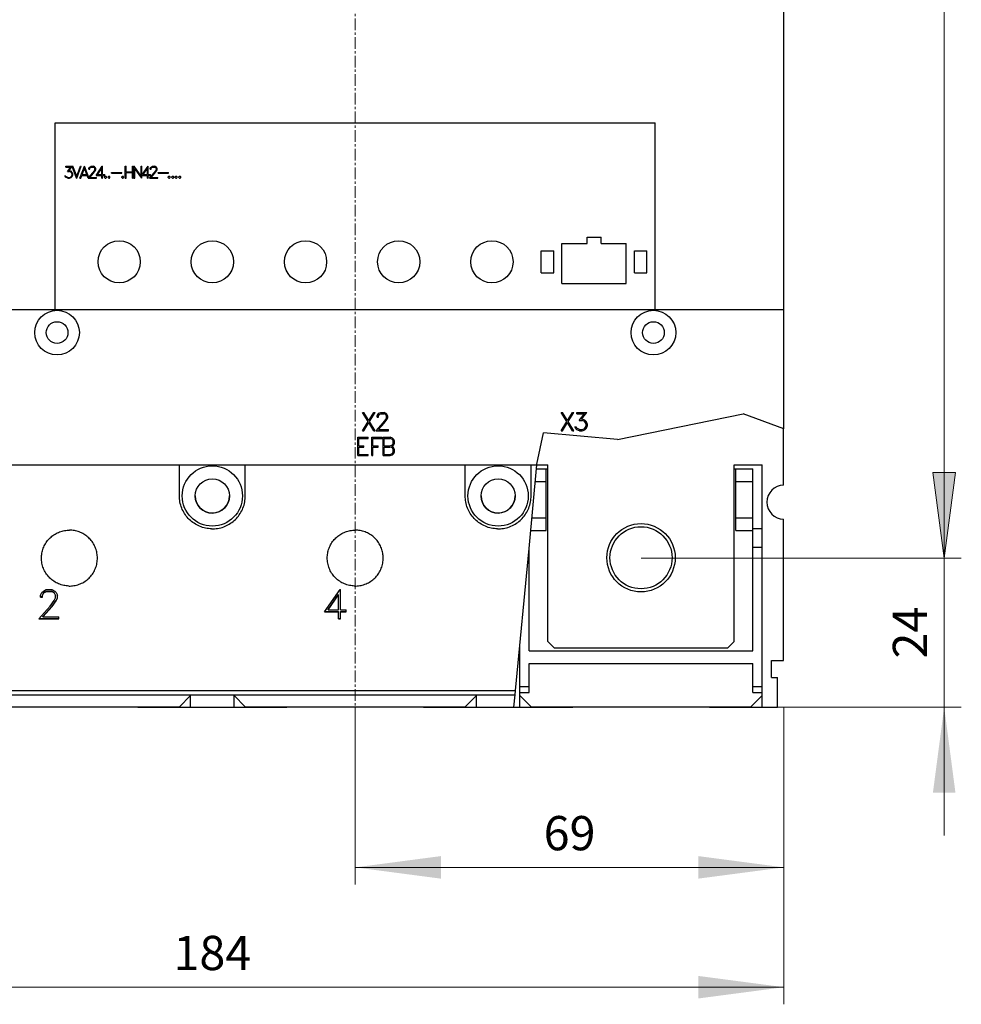
# Model space of a CAD drawing. Extents: x 0 to 1189, y 0 to 841.
# Drawn here: x 235 to 386, y 374 to 533 of the extents above; entities that cross this region are included whole.
import ezdxf
from ezdxf.enums import TextEntityAlignment as Align

# ---------------------------------------------------------------- set-up
doc = ezdxf.new("R2010")
doc.units = 0
doc.header["$LTSCALE"] = 5
doc.header["$MEASUREMENT"] = 0
doc.linetypes.add('CENTER', pattern=[0.6, 0.375, -0.075, 0.075, -0.075])
doc.layers.add('10000_FRONT', color=7, linetype='CONTINUOUS')
doc.layers.add('10100_FRONT_DIM', color=7, linetype='CONTINUOUS')
doc.styles.get("Standard").update_dxf_attribs({"font": 'txt.shx'})

msp = doc.modelspace()

# ---------------------------------------------------------------- linework, layer by layer
at = {"layer": '10000_FRONT', "color": 7, "linetype": 'CENTER', "lineweight": 13}
msp.add_line((288.848882, 416.877778), (288.848882, 674.877778), dxfattribs=at)
at = {"layer": '10000_FRONT', "color": 7, "linetype": 'CONTINUOUS', "lineweight": 25}
for p, q in [((357.843885, 466.680459), (357.843885, 537.301778)), ((240.548883, 515.969878), (337.148881, 515.969878)), ((240.548883, 485.869878), (240.548883, 515.969878)), ((337.148881, 485.869878), (337.148881, 515.969878)), ((242.281843, 508.944779), (243.397874, 508.944779)), ((242.281843, 508.81738), (242.281843, 508.944779)), ((242.772035, 508.232701), (243.286714, 508.887307)), ((243.995061, 507.033776), (243.286714, 508.887307)), ((244.008745, 507.374745), (243.397874, 508.944779)), ((244.008745, 507.374745), (244.620862, 508.944779)), ((244.022432, 507.033776), (244.75274, 508.944779)), ((244.525098, 507.033776), (245.25541, 508.944779)), ((244.620862, 508.944779), (244.75274, 508.944779)), ((245.25541, 508.944779), (245.282781, 508.944779)), ((245.967138, 507.154023), (245.282781, 508.944779)), ((246.065381, 508.761357), (246.159936, 508.854062)), ((246.159936, 508.854062), (246.346559, 508.944779)), ((246.346559, 508.944779), (246.713579, 508.944779)), ((246.898954, 508.852639), (246.713579, 508.944779)), ((246.993509, 508.759366), (246.898954, 508.852639)), ((247.122438, 507.488778), (248.133676, 508.944779)), ((248.133676, 508.944779), (248.164281, 508.944779)), ((248.164281, 507.616178), (248.164281, 508.944779)), ((251.836133, 508.944779), (251.963533, 508.944779)), ((251.836133, 507.033776), (251.836133, 508.944779)), ((251.963533, 508.052979), (251.963533, 508.944779)), ((252.998658, 508.944779), (253.126058, 508.944779)), ((252.998658, 508.052979), (252.998658, 508.944779)), ((253.126058, 507.033776), (253.126058, 508.944779)), ((253.219331, 508.944779), (253.249193, 508.944779)), ((253.219331, 507.033776), (253.219331, 508.944779)), ((254.381856, 507.383275), (253.249193, 508.944779)), ((254.381856, 508.944779), (254.509256, 508.944779)), ((254.381856, 507.383275), (254.381856, 508.944779)), ((254.509256, 507.524655), (255.495576, 508.944779)), ((254.509256, 507.524655), (254.509256, 508.944779)), ((255.495576, 508.944779), (255.526181, 508.944779)), ((255.526181, 507.616178), (255.526181, 508.944779)), ((255.94798, 508.761357), (256.042535, 508.854062)), ((256.042535, 508.854062), (256.229158, 508.944779)), ((256.229158, 508.944779), (256.596177, 508.944779)), ((256.781556, 508.852639), (256.596177, 508.944779)), ((256.876111, 508.759366), (256.781556, 508.852639)), ((242.195997, 507.218339), (242.091489, 507.428777)), ((242.091489, 507.428777), (242.225858, 507.428777)), ((242.286821, 507.304219), (242.225858, 507.428777)), ((242.281843, 508.81738), (243.081826, 508.81738)), ((242.57546, 507.161179), (242.286821, 507.304219)), ((242.529428, 508.10246), (243.081826, 508.81738)), ((242.529428, 508.10246), (242.835485, 508.10246)), ((242.772035, 508.232701), (242.840463, 508.232701)), ((243.005933, 508.044164), (242.835485, 508.10246)), ((243.115419, 508.140851), (242.840463, 508.232701)), ((243.125371, 507.965676), (243.005933, 508.044164)), ((243.005933, 507.220899), (243.125371, 507.299386)), ((243.302038, 507.954583), (243.115419, 508.140851)), ((243.115419, 507.12563), (243.302038, 507.310758)), ((243.204995, 507.844815), (243.125371, 507.965676)), ((243.125371, 507.299386), (243.204995, 507.41882)), ((243.263471, 507.674191), (243.204995, 507.844815)), ((243.204995, 507.41882), (243.263471, 507.590871)), ((243.263471, 507.590871), (243.263471, 507.674191)), ((243.392862, 507.679879), (243.302038, 507.954583)), ((243.302038, 507.310758), (243.392862, 507.585465)), ((243.392862, 507.585465), (243.392862, 507.679879)), ((244.658223, 507.033776), (244.833646, 507.488778)), ((244.833646, 507.488778), (245.704545, 507.488778)), ((244.882169, 507.616178), (245.269094, 508.61007)), ((244.882169, 507.616178), (245.656022, 507.616178)), ((245.656022, 507.616178), (245.269094, 508.61007)), ((245.874799, 507.050294), (245.704545, 507.488778)), ((245.967138, 507.154023), (246.604093, 507.869557)), ((245.974557, 508.574807), (246.065381, 508.761357)), ((245.974557, 508.460202), (245.974557, 508.574807)), ((245.974557, 508.460202), (246.103948, 508.460202)), ((246.103948, 508.564855), (246.18855, 508.732633)), ((246.103948, 508.460202), (246.103948, 508.564855)), ((246.130075, 507.161179), (246.723531, 507.841405)), ((246.18855, 508.732633), (246.356511, 508.81738)), ((246.356511, 508.81738), (246.702382, 508.81738)), ((246.604093, 507.869557), (246.869096, 508.222749)), ((246.871583, 508.732919), (246.702382, 508.81738)), ((246.723531, 507.841405), (246.993509, 508.200852)), ((246.869096, 508.222749), (246.954942, 508.397073)), ((246.954942, 508.564855), (246.871583, 508.732919)), ((246.954942, 508.397073), (246.954942, 508.564855)), ((247.085576, 508.572816), (246.993509, 508.759366)), ((246.993509, 508.200852), (247.085576, 508.383706)), ((247.085576, 508.383706), (247.085576, 508.572816)), ((247.122438, 507.488778), (248.036882, 507.488778)), ((247.353849, 507.616178), (248.036882, 508.598977)), ((247.353849, 507.616178), (248.036882, 507.616178)), ((248.036882, 507.616178), (248.036882, 508.598977)), ((248.036882, 507.033776), (248.036882, 507.488778)), ((248.164281, 507.616178), (248.521352, 507.616178)), ((248.164281, 507.488778), (248.521352, 507.488778)), ((248.164281, 507.033776), (248.164281, 507.488778)), ((248.49526, 507.240804), (248.59728, 507.343179)), ((248.521352, 507.488778), (248.521352, 507.616178)), ((248.59728, 507.343179), (248.701787, 507.343179)), ((248.803808, 507.240804), (248.701787, 507.343179)), ((249.064008, 507.240804), (249.166028, 507.343179)), ((249.166028, 507.343179), (249.270536, 507.343179)), ((249.372556, 507.240804), (249.270536, 507.343179)), ((249.63276, 507.96198), (251.278756, 507.96198)), ((249.63276, 507.834577), (249.63276, 507.96198)), ((249.63276, 507.834577), (251.278756, 507.834577)), ((251.261659, 507.240804), (251.363679, 507.343179)), ((251.278756, 507.834577), (251.278756, 507.96198)), ((251.363679, 507.343179), (251.468187, 507.343179)), ((251.570207, 507.240804), (251.468187, 507.343179)), ((251.963533, 508.052979), (252.998658, 508.052979)), ((251.963533, 507.925576), (252.998658, 507.925576)), ((251.963533, 507.033776), (251.963533, 507.925576)), ((252.998658, 507.033776), (252.998658, 507.925576)), ((254.478154, 507.033776), (253.346731, 508.595281)), ((253.346731, 507.033776), (253.346731, 508.595281)), ((254.509256, 507.488778), (255.398782, 507.488778)), ((254.509256, 507.033776), (254.509256, 507.488778)), ((254.715749, 507.616178), (255.398782, 508.598977)), ((254.715749, 507.616178), (255.398782, 507.616178)), ((255.398782, 507.616178), (255.398782, 508.598977)), ((255.398782, 507.033776), (255.398782, 507.488778)), ((255.526181, 507.616178), (255.883249, 507.616178)), ((255.526181, 507.488778), (255.883249, 507.488778)), ((255.526181, 507.033776), (255.526181, 507.488778)), ((255.7427, 507.033776), (256.486696, 507.869557)), ((255.85716, 508.574807), (255.94798, 508.761357)), ((255.85716, 508.460202), (255.85716, 508.574807)), ((255.85716, 508.460202), (255.986551, 508.460202)), ((255.883249, 507.488778), (255.883249, 507.616178)), ((255.986551, 508.564855), (256.071153, 508.732633)), ((255.986551, 508.460202), (255.986551, 508.564855)), ((256.012677, 507.161179), (256.60613, 507.841405)), ((256.071153, 508.732633), (256.23911, 508.81738)), ((256.23911, 508.81738), (256.584981, 508.81738)), ((256.486696, 507.869557), (256.751695, 508.222749)), ((256.754186, 508.732919), (256.584981, 508.81738)), ((256.60613, 507.841405), (256.876111, 508.200852)), ((256.751695, 508.222749), (256.837541, 508.397073)), ((256.837541, 508.564855), (256.754186, 508.732919)), ((256.837541, 508.397073), (256.837541, 508.564855)), ((256.968177, 508.572816), (256.876111, 508.759366)), ((256.876111, 508.200852), (256.968177, 508.383706)), ((256.968177, 508.383706), (256.968177, 508.572816)), ((257.117509, 507.96198), (258.763507, 507.96198)), ((257.117509, 507.834577), (257.117509, 507.96198)), ((257.117509, 507.834577), (258.763507, 507.834577)), ((258.74641, 507.240804), (258.848428, 507.343179)), ((258.763507, 507.834577), (258.763507, 507.96198)), ((258.848428, 507.343179), (258.952937, 507.343179)), ((259.054956, 507.240804), (258.952937, 507.343179)), ((259.315158, 507.240804), (259.417178, 507.343179)), ((259.417178, 507.343179), (259.521686, 507.343179)), ((259.623706, 507.240804), (259.521686, 507.343179)), ((259.883909, 507.240804), (259.985929, 507.343179)), ((259.985929, 507.343179), (260.090436, 507.343179)), ((260.192457, 507.240804), (260.090436, 507.343179)), ((260.452659, 507.240804), (260.554677, 507.343179)), ((260.554677, 507.343179), (260.659187, 507.343179)), ((260.761205, 507.240804), (260.659187, 507.343179)), ((242.293039, 507.124494), (242.195997, 507.218339)), ((242.567994, 507.033776), (242.293039, 507.124494)), ((242.567994, 507.033776), (242.840463, 507.033776)), ((242.57546, 507.161179), (242.835485, 507.161179)), ((242.835485, 507.161179), (243.005933, 507.220899)), ((242.840463, 507.033776), (243.115419, 507.12563)), ((243.995061, 507.033776), (244.022432, 507.033776)), ((244.525098, 507.033776), (244.658223, 507.033776)), ((245.860097, 507.033776), (245.874799, 507.050294)), ((245.860097, 507.033776), (247.173909, 507.033776)), ((246.130075, 507.161179), (247.173909, 507.161179)), ((247.173909, 507.033776), (247.173909, 507.161179)), ((248.036882, 507.033776), (248.164281, 507.033776)), ((248.49526, 507.136151), (248.49526, 507.240804)), ((248.59728, 507.033776), (248.49526, 507.136151)), ((248.59728, 507.033776), (248.701787, 507.033776)), ((248.701787, 507.033776), (248.803808, 507.136151)), ((248.803808, 507.136151), (248.803808, 507.240804)), ((249.064008, 507.136151), (249.064008, 507.240804)), ((249.166028, 507.033776), (249.064008, 507.136151)), ((249.166028, 507.033776), (249.270536, 507.033776)), ((249.270536, 507.033776), (249.372556, 507.136151)), ((249.372556, 507.136151), (249.372556, 507.240804)), ((251.261659, 507.136151), (251.261659, 507.240804)), ((251.363679, 507.033776), (251.261659, 507.136151)), ((251.363679, 507.033776), (251.468187, 507.033776)), ((251.468187, 507.033776), (251.570207, 507.136151)), ((251.570207, 507.136151), (251.570207, 507.240804)), ((251.836133, 507.033776), (251.963533, 507.033776)), ((252.998658, 507.033776), (253.126058, 507.033776)), ((253.219331, 507.033776), (253.346731, 507.033776)), ((254.478154, 507.033776), (254.509256, 507.033776)), ((255.398782, 507.033776), (255.526181, 507.033776)), ((255.7427, 507.033776), (257.05651, 507.033776)), ((256.012677, 507.161179), (257.05651, 507.161179)), ((257.05651, 507.033776), (257.05651, 507.161179)), ((258.74641, 507.136151), (258.74641, 507.240804)), ((258.848428, 507.033776), (258.74641, 507.136151)), ((258.848428, 507.033776), (258.952937, 507.033776)), ((258.952937, 507.033776), (259.054956, 507.136151)), ((259.054956, 507.136151), (259.054956, 507.240804)), ((259.315158, 507.136151), (259.315158, 507.240804)), ((259.417178, 507.033776), (259.315158, 507.136151)), ((259.417178, 507.033776), (259.521686, 507.033776)), ((259.521686, 507.033776), (259.623706, 507.136151)), ((259.623706, 507.136151), (259.623706, 507.240804)), ((259.883909, 507.136151), (259.883909, 507.240804)), ((259.985929, 507.033776), (259.883909, 507.136151)), ((259.985929, 507.033776), (260.090436, 507.033776)), ((260.090436, 507.033776), (260.192457, 507.136151)), ((260.192457, 507.136151), (260.192457, 507.240804)), ((260.452659, 507.136151), (260.452659, 507.240804)), ((260.554677, 507.033776), (260.452659, 507.136151)), ((260.554677, 507.033776), (260.659187, 507.033776)), ((260.659187, 507.033776), (260.761205, 507.136151)), ((260.761205, 507.136151), (260.761205, 507.240804)), ((322.123884, 496.519879), (326.173883, 496.519879)), ((322.123884, 490.069879), (322.123884, 496.519879)), ((326.173883, 497.519879), (328.423883, 497.519879)), ((326.173883, 496.519879), (326.173883, 497.519879)), ((328.423883, 496.519879), (328.423883, 497.519879)), ((328.423883, 496.519879), (332.473882, 496.519879)), ((332.473882, 490.069879), (332.473882, 496.519879)), ((318.798883, 495.319879), (320.798883, 495.319879)), ((318.798883, 491.819879), (318.798883, 495.319879)), ((320.798883, 491.819879), (320.798883, 495.319879)), ((333.798883, 495.319879), (335.798883, 495.319879)), ((333.798883, 491.819879), (333.798883, 495.319879)), ((335.798883, 491.819879), (335.798883, 495.319879)), ((318.798883, 491.819879), (320.798883, 491.819879)), ((333.798883, 491.819879), (335.798883, 491.819879)), ((322.123884, 490.069879), (332.473882, 490.069879)), ((173.853879, 485.869878), (357.843885, 485.869878)), ((290.911476, 467.844125), (290.002296, 469.315881)), ((290.002296, 469.315881), (290.209015, 469.315881)), ((291.016749, 468.014314), (290.209015, 469.315881)), ((291.016749, 468.014314), (291.824484, 469.315881)), ((291.122023, 467.847627), (292.033116, 469.315881)), ((291.824484, 469.315881), (292.033116, 469.315881)), ((292.664273, 469.176316), (292.951382, 469.315881)), ((292.951382, 469.315881), (293.51603, 469.315881)), ((293.801226, 469.174127), (293.51603, 469.315881)), ((322.911477, 467.844125), (322.002298, 469.315881)), ((322.002298, 469.315881), (322.209016, 469.315881)), ((323.016748, 468.014314), (322.209016, 469.315881)), ((323.016748, 468.014314), (323.824483, 469.315881)), ((323.122022, 467.847627), (324.033117, 469.315881)), ((323.824483, 469.315881), (324.033117, 469.315881)), ((324.514978, 469.315881), (326.130445, 469.315881)), ((324.514978, 469.119882), (324.514978, 469.315881)), ((325.269117, 468.220376), (326.130445, 469.315881)), ((290.002296, 466.375878), (290.911476, 467.844125)), ((290.209015, 466.375878), (291.016749, 467.677438)), ((291.824484, 466.375878), (291.016749, 467.677438)), ((292.033116, 466.375878), (291.122023, 467.847627)), ((292.202984, 466.375878), (293.347593, 467.661691)), ((292.379077, 468.74669), (292.518804, 469.033692)), ((292.379077, 468.570374), (292.379077, 468.74669)), ((292.379077, 468.570374), (292.57814, 468.570374)), ((292.518804, 469.033692), (292.664273, 469.176316)), ((292.57814, 468.731378), (292.708296, 468.989503)), ((292.57814, 468.570374), (292.57814, 468.731378)), ((292.618335, 466.571877), (293.531343, 467.618379)), ((292.708296, 468.989503), (292.966695, 469.119882)), ((292.966695, 469.119882), (293.498804, 469.119882)), ((293.347593, 467.661691), (293.755288, 468.205064)), ((293.759116, 468.989938), (293.498804, 469.119882)), ((293.531343, 467.618379), (293.946695, 468.17138)), ((293.755288, 468.205064), (293.887359, 468.473252)), ((293.887359, 468.731378), (293.759116, 468.989938)), ((293.946695, 469.030625), (293.801226, 469.174127)), ((293.887359, 468.473252), (293.887359, 468.731378)), ((294.088335, 468.74363), (293.946695, 469.030625)), ((293.946695, 468.17138), (294.088335, 468.452691)), ((294.088335, 468.452691), (294.088335, 468.74363)), ((322.002298, 466.375878), (322.911477, 467.844125)), ((322.209016, 466.375878), (323.016748, 467.677438)), ((323.824483, 466.375878), (323.016748, 467.677438)), ((324.033117, 466.375878), (323.122022, 467.847627)), ((324.514978, 469.119882), (325.745717, 469.119882)), ((324.895875, 468.020005), (325.745717, 469.119882)), ((324.895875, 468.020005), (325.366735, 468.020005)), ((325.269117, 468.220376), (325.374391, 468.220376)), ((325.628961, 467.930314), (325.366735, 468.020005)), ((325.797399, 468.079064), (325.374391, 468.220376)), ((325.812711, 467.809564), (325.628961, 467.930314)), ((326.084508, 467.792504), (325.797399, 468.079064)), ((325.935209, 467.623628), (325.812711, 467.809564)), ((326.025171, 467.361131), (325.935209, 467.623628)), ((326.224233, 467.369882), (326.084508, 467.792504)), ((331.062822, 464.953561), (351.277707, 469.112374)), ((331.062822, 464.953561), (351.277707, 469.112374)), ((357.843885, 466.680459), (351.277707, 469.112374)), ((290.002296, 466.375878), (290.209015, 466.375878)), ((291.824484, 466.375878), (292.033116, 466.375878)), ((292.202984, 466.375878), (294.224234, 466.375878)), ((292.618335, 466.571877), (294.224234, 466.571877)), ((294.224234, 466.375878), (294.224234, 466.571877)), ((318.069278, 461.000405), (319.145381, 466.04165)), ((331.062822, 464.953561), (319.145381, 466.04165)), ((322.002298, 466.375878), (322.209016, 466.375878)), ((323.824483, 466.375878), (324.033117, 466.375878)), ((324.382905, 466.659814), (324.222123, 466.983567)), ((324.222123, 466.983567), (324.428842, 466.983567)), ((324.532201, 466.515443), (324.382905, 466.659814)), ((324.522634, 466.79194), (324.428842, 466.983567)), ((324.966695, 466.571877), (324.522634, 466.79194)), ((324.955209, 466.375878), (324.532201, 466.515443)), ((324.955209, 466.375878), (325.374391, 466.375878)), ((324.966695, 466.571877), (325.366735, 466.571877)), ((325.366735, 466.571877), (325.628961, 466.663751)), ((325.374391, 466.375878), (325.797399, 466.51719)), ((325.628961, 466.663751), (325.812711, 466.784501)), ((325.797399, 466.51719), (326.084508, 466.802003)), ((325.812711, 466.784501), (325.935209, 466.968255)), ((325.935209, 466.968255), (326.025171, 467.232942)), ((326.025171, 467.232942), (326.025171, 467.361131)), ((326.084508, 466.802003), (326.224233, 467.224626)), ((326.224233, 467.224626), (326.224233, 467.369882)), ((357.798879, 457.623902), (357.798879, 466.697129)), ((289.239882, 465.315881), (290.946077, 465.315881)), ((289.239882, 462.375878), (289.239882, 465.315881)), ((289.435882, 465.119882), (290.946077, 465.119882)), ((289.435882, 463.943879), (289.435882, 465.119882)), ((290.946077, 465.119882), (290.946077, 465.315881)), ((291.495882, 465.315881), (293.202077, 465.315881)), ((291.495882, 462.375878), (291.495882, 465.315881)), ((291.691882, 465.119882), (293.202077, 465.119882)), ((291.691882, 463.943879), (291.691882, 465.119882)), ((293.202077, 465.119882), (293.202077, 465.315881)), ((293.319882, 465.315881), (294.448413, 465.315881)), ((293.319882, 462.375878), (293.319882, 465.315881)), ((293.515882, 465.119882), (294.439226, 465.119882)), ((293.515882, 463.943879), (293.515882, 465.119882)), ((294.831226, 464.985566), (294.439226, 465.119882)), ((294.869507, 465.174569), (294.448413, 465.315881)), ((294.961382, 464.7305), (294.831226, 464.985566)), ((295.018421, 465.031068), (294.869507, 465.174569)), ((294.961382, 464.333253), (294.961382, 464.7305)), ((295.157382, 464.7445), (295.018421, 465.031068)), ((295.157382, 464.317941), (295.157382, 464.7445)), ((289.435882, 463.943879), (290.258929, 463.943879)), ((289.435882, 463.74788), (290.258929, 463.74788)), ((289.435882, 462.571877), (289.435882, 463.74788)), ((290.258929, 463.74788), (290.258929, 463.943879)), ((291.691882, 463.943879), (292.514929, 463.943879)), ((291.691882, 463.74788), (292.514929, 463.74788)), ((291.691882, 462.375878), (291.691882, 463.74788)), ((292.514929, 463.74788), (292.514929, 463.943879)), ((293.515882, 463.943879), (294.439226, 463.943879)), ((293.515882, 463.74788), (294.439226, 463.74788)), ((293.515882, 462.571877), (293.515882, 463.74788)), ((294.439226, 463.943879), (294.831226, 464.078195)), ((294.831226, 463.613564), (294.439226, 463.74788)), ((294.745859, 463.847627), (294.868359, 463.887879)), ((294.868359, 463.805627), (294.745859, 463.847627)), ((294.831226, 464.078195), (294.961382, 464.333253)), ((294.961382, 463.358506), (294.831226, 463.613564)), ((294.831226, 462.706193), (294.961382, 462.961251)), ((294.868359, 463.887879), (295.017655, 464.031381)), ((295.017655, 463.660378), (294.868359, 463.805627)), ((294.961382, 462.961251), (294.961382, 463.358506)), ((295.017655, 464.031381), (295.157382, 464.317941)), ((295.157382, 463.373818), (295.017655, 463.660378)), ((295.018421, 462.662438), (295.157382, 462.947251)), ((295.157382, 462.947251), (295.157382, 463.373818)), ((289.239882, 462.375878), (290.946077, 462.375878)), ((289.435882, 462.571877), (290.946077, 462.571877)), ((290.946077, 462.375878), (290.946077, 462.571877)), ((291.495882, 462.375878), (291.691882, 462.375878)), ((293.319882, 462.375878), (294.448413, 462.375878)), ((293.515882, 462.571877), (294.439226, 462.571877)), ((294.439226, 462.571877), (294.831226, 462.706193)), ((294.448413, 462.375878), (294.869507, 462.51719)), ((294.869507, 462.51719), (295.018421, 462.662438)), ((173.853879, 460.869882), (318.057332, 460.869882)), ((260.548883, 455.874375), (260.548883, 460.869889)), ((271.148881, 455.874375), (271.148881, 460.869889)), ((306.548883, 455.874375), (306.548883, 460.869889)), ((316.827352, 447.430535), (318.057334, 460.869889)), ((317.148881, 455.874375), (317.148881, 460.869889)), ((317.998302, 460.224381), (319.848886, 460.224381)), ((318.057332, 460.869882), (318.069278, 461.000405)), ((318.057744, 460.874375), (319.848882, 460.874375)), ((319.573882, 450.326745), (319.573882, 460.224381)), ((319.848882, 432.424378), (319.848882, 460.874375)), ((349.848882, 460.874375), (354.348882, 460.874375)), ((349.848882, 432.424378), (349.848882, 460.874375)), ((349.848886, 460.224381), (350.123884, 460.224381)), ((350.123884, 460.224381), (352.848882, 460.224381)), ((350.123884, 450.326745), (350.123884, 460.224381)), ((352.848882, 430.924378), (352.848882, 460.224381)), ((354.348882, 421.877809), (354.348882, 460.874375)), ((317.815215, 458.224381), (319.573882, 458.224381)), ((350.123884, 458.224381), (352.848882, 458.224381)), ((260.554376, 455.634232), (260.548883, 455.874375)), ((260.57104, 455.391274), (260.554376, 455.634232)), ((260.599151, 455.1466), (260.57104, 455.391274)), ((260.638984, 454.901277), (260.599151, 455.1466)), ((271.05878, 454.901277), (271.098613, 455.1466)), ((271.098613, 455.1466), (271.126724, 455.391274)), ((271.126724, 455.391274), (271.143388, 455.634232)), ((271.143388, 455.634232), (271.148881, 455.874375)), ((306.554376, 455.634232), (306.548883, 455.874375)), ((306.57104, 455.391274), (306.554376, 455.634232)), ((306.599151, 455.1466), (306.57104, 455.391274)), ((306.638984, 454.901277), (306.599151, 455.1466)), ((317.05878, 454.901277), (317.098613, 455.1466)), ((317.098613, 455.1466), (317.126724, 455.391274)), ((317.126724, 455.391274), (317.143388, 455.634232)), ((317.143388, 455.634232), (317.148881, 455.874375)), ((260.69077, 454.656381), (260.638984, 454.901277)), ((260.754449, 454.412919), (260.69077, 454.656381)), ((260.829839, 454.171884), (260.754449, 454.412919)), ((260.916755, 453.934266), (260.829839, 454.171884)), ((261.015016, 453.70102), (260.916755, 453.934266)), ((261.124261, 453.472894), (261.015016, 453.70102)), ((261.243932, 453.25071), (261.124261, 453.472894)), ((270.453832, 453.25071), (270.573503, 453.472894)), ((270.573503, 453.472894), (270.682748, 453.70102)), ((270.682748, 453.70102), (270.781009, 453.934266)), ((270.781009, 453.934266), (270.867925, 454.171884)), ((270.867925, 454.171884), (270.943315, 454.412919)), ((270.943315, 454.412919), (271.006994, 454.656381)), ((271.006994, 454.656381), (271.05878, 454.901277)), ((306.69077, 454.656381), (306.638984, 454.901277)), ((306.754449, 454.412919), (306.69077, 454.656381)), ((306.829839, 454.171884), (306.754449, 454.412919)), ((306.916755, 453.934266), (306.829839, 454.171884)), ((307.015016, 453.70102), (306.916755, 453.934266)), ((307.124261, 453.472894), (307.015016, 453.70102)), ((307.243932, 453.25071), (307.124261, 453.472894)), ((316.453832, 453.25071), (316.573503, 453.472894)), ((316.573503, 453.472894), (316.682748, 453.70102)), ((316.682748, 453.70102), (316.781009, 453.934266)), ((316.781009, 453.934266), (316.867925, 454.171884)), ((316.867925, 454.171884), (316.943315, 454.412919)), ((316.943315, 454.412919), (317.006994, 454.656381)), ((317.006994, 454.656381), (317.05878, 454.901277)), ((261.373454, 453.035302), (261.243932, 453.25071)), ((261.512252, 452.827493), (261.373454, 453.035302)), ((261.659589, 452.627992), (261.512252, 452.827493)), ((261.814517, 452.437379), (261.659589, 452.627992)), ((261.976079, 452.256226), (261.814517, 452.437379)), ((262.143485, 452.084924), (261.976079, 452.256226)), ((262.319677, 451.920388), (262.143485, 452.084924)), ((262.505615, 451.76201), (262.319677, 451.920388)), ((269.192149, 451.76201), (269.378087, 451.920388)), ((269.378087, 451.920388), (269.554279, 452.084924)), ((269.554279, 452.084924), (269.721685, 452.256226)), ((269.721685, 452.256226), (269.883247, 452.437379)), ((269.883247, 452.437379), (270.038175, 452.627992)), ((270.038175, 452.627992), (270.185512, 452.827493)), ((270.185512, 452.827493), (270.32431, 453.035302)), ((270.32431, 453.035302), (270.453832, 453.25071)), ((307.373454, 453.035302), (307.243932, 453.25071)), ((307.512252, 452.827493), (307.373454, 453.035302)), ((307.659589, 452.627992), (307.512252, 452.827493)), ((307.814517, 452.437379), (307.659589, 452.627992)), ((307.976079, 452.256226), (307.814517, 452.437379)), ((308.143485, 452.084924), (307.976079, 452.256226)), ((308.319677, 451.920388), (308.143485, 452.084924)), ((308.505615, 451.76201), (308.319677, 451.920388)), ((315.192149, 451.76201), (315.378087, 451.920388)), ((315.378087, 451.920388), (315.554279, 452.084924)), ((315.554279, 452.084924), (315.721685, 452.256226)), ((315.721685, 452.256226), (315.883247, 452.437379)), ((315.883247, 452.437379), (316.038175, 452.627992)), ((316.038175, 452.627992), (316.185512, 452.827493)), ((316.185512, 452.827493), (316.32431, 453.035302)), ((316.32431, 453.035302), (316.453832, 453.25071)), ((317.275459, 452.326745), (319.573882, 452.326745)), ((350.123884, 452.326745), (352.848882, 452.326745)), ((357.798879, 429.374375), (357.798879, 452.124848)), ((241.463643, 450.155793), (241.660272, 450.214494)), ((241.660272, 450.214494), (241.85859, 450.264047)), ((241.85859, 450.264047), (242.05787, 450.304299)), ((242.05787, 450.304299), (242.257345, 450.335267)), ((242.257345, 450.335267), (242.456209, 450.357133)), ((242.456209, 450.357133), (242.653657, 450.370103)), ((242.653657, 450.370103), (242.848882, 450.374375)), ((243.044107, 450.370103), (242.848882, 450.374375)), ((243.241555, 450.357133), (243.044107, 450.370103)), ((243.440419, 450.335267), (243.241555, 450.357133)), ((243.639894, 450.304299), (243.440419, 450.335267)), ((243.839174, 450.264047), (243.639894, 450.304299)), ((244.037492, 450.214494), (243.839174, 450.264047)), ((244.234121, 450.155793), (244.037492, 450.214494)), ((262.700733, 451.610734), (262.505615, 451.76201)), ((262.904464, 451.467523), (262.700733, 451.610734)), ((263.116184, 451.333253), (262.904464, 451.467523)), ((263.335096, 451.20855), (263.116184, 451.333253)), ((263.560375, 451.093987), (263.335096, 451.20855)), ((263.791189, 450.990128), (263.560375, 451.093987)), ((264.026761, 450.897485), (263.791189, 450.990128)), ((264.266248, 450.816277), (264.026761, 450.897485)), ((264.508661, 450.746697), (264.266248, 450.816277)), ((264.753009, 450.68892), (264.508661, 450.746697)), ((264.998296, 450.643105), (264.753009, 450.68892)), ((265.243478, 450.609155), (264.998296, 450.643105)), ((265.487476, 450.586793), (265.243478, 450.609155)), ((265.729205, 450.575746), (265.487476, 450.586793)), ((265.729205, 450.575746), (265.968559, 450.575746)), ((265.968559, 450.575746), (266.210288, 450.586793)), ((266.210288, 450.586793), (266.454286, 450.609155)), ((266.454286, 450.609155), (266.699468, 450.643105)), ((266.699468, 450.643105), (266.944755, 450.68892)), ((266.944755, 450.68892), (267.189103, 450.746697)), ((267.189103, 450.746697), (267.431516, 450.816277)), ((267.431516, 450.816277), (267.671003, 450.897485)), ((267.671003, 450.897485), (267.906575, 450.990128)), ((267.906575, 450.990128), (268.137389, 451.093987)), ((268.137389, 451.093987), (268.362668, 451.20855)), ((268.362668, 451.20855), (268.58158, 451.333253)), ((268.58158, 451.333253), (268.7933, 451.467523)), ((268.7933, 451.467523), (268.997031, 451.610734)), ((268.997031, 451.610734), (269.192149, 451.76201)), ((287.463645, 450.155793), (287.66027, 450.214494)), ((287.66027, 450.214494), (287.858592, 450.264047)), ((287.858592, 450.264047), (288.057872, 450.304299)), ((288.057872, 450.304299), (288.257345, 450.335267)), ((288.257345, 450.335267), (288.456208, 450.357133)), ((288.456208, 450.357133), (288.653655, 450.370103)), ((288.653655, 450.370103), (288.848882, 450.374375)), ((289.044109, 450.370103), (288.848882, 450.374375)), ((289.241556, 450.357133), (289.044109, 450.370103)), ((289.440419, 450.335267), (289.241556, 450.357133)), ((289.639892, 450.304299), (289.440419, 450.335267)), ((289.839172, 450.264047), (289.639892, 450.304299)), ((290.037494, 450.214494), (289.839172, 450.264047)), ((290.234119, 450.155793), (290.037494, 450.214494)), ((308.700733, 451.610734), (308.505615, 451.76201)), ((308.904464, 451.467523), (308.700733, 451.610734)), ((309.116184, 451.333253), (308.904464, 451.467523)), ((309.335096, 451.20855), (309.116184, 451.333253)), ((309.560375, 451.093987), (309.335096, 451.20855)), ((309.791189, 450.990128), (309.560375, 451.093987)), ((310.026761, 450.897485), (309.791189, 450.990128)), ((310.266248, 450.816277), (310.026761, 450.897485)), ((310.508661, 450.746697), (310.266248, 450.816277)), ((310.753009, 450.68892), (310.508661, 450.746697)), ((310.998296, 450.643105), (310.753009, 450.68892)), ((311.243478, 450.609155), (310.998296, 450.643105)), ((311.487476, 450.586793), (311.243478, 450.609155)), ((311.729205, 450.575746), (311.487476, 450.586793)), ((311.729205, 450.575746), (311.968559, 450.575746)), ((311.968559, 450.575746), (312.210288, 450.586793)), ((312.210288, 450.586793), (312.454286, 450.609155)), ((312.454286, 450.609155), (312.699468, 450.643105)), ((312.699468, 450.643105), (312.944755, 450.68892)), ((312.944755, 450.68892), (313.189103, 450.746697)), ((313.189103, 450.746697), (313.431516, 450.816277)), ((313.431516, 450.816277), (313.671003, 450.897485)), ((313.671003, 450.897485), (313.906575, 450.990128)), ((313.906575, 450.990128), (314.137389, 451.093987)), ((314.137389, 451.093987), (314.362668, 451.20855)), ((314.362668, 451.20855), (314.58158, 451.333253)), ((314.58158, 451.333253), (314.7933, 451.467523)), ((314.7933, 451.467523), (314.997031, 451.610734)), ((314.997031, 451.610734), (315.192149, 451.76201)), ((317.092416, 450.326745), (319.573882, 450.326745)), ((350.123884, 450.326745), (352.848882, 450.326745)), ((352.848882, 450.624375), (354.348882, 450.624375)), ((239.21523, 448.528863), (239.337358, 448.688363)), ((239.337358, 448.688363), (239.465139, 448.840806)), ((239.465139, 448.840806), (239.59786, 448.985764)), ((239.59786, 448.985764), (239.735326, 449.123322)), ((239.735326, 449.123322), (239.88017, 449.25612)), ((239.88017, 449.25612), (240.032529, 449.384004)), ((240.032529, 449.384004), (240.191976, 449.506257)), ((240.191976, 449.506257), (240.358091, 449.62217)), ((240.358091, 449.62217), (240.530397, 449.731095)), ((240.530397, 449.731095), (240.708303, 449.832566)), ((240.708303, 449.832566), (240.891191, 449.926164)), ((240.891191, 449.926164), (241.078435, 450.011468)), ((241.078435, 450.011468), (241.269456, 450.088067)), ((241.269456, 450.088067), (241.463643, 450.155793)), ((244.428308, 450.088067), (244.234121, 450.155793)), ((244.619329, 450.011468), (244.428308, 450.088067)), ((244.806573, 449.926164), (244.619329, 450.011468)), ((244.989461, 449.832566), (244.806573, 449.926164)), ((245.167367, 449.731095), (244.989461, 449.832566)), ((245.339673, 449.62217), (245.167367, 449.731095)), ((245.505788, 449.506257), (245.339673, 449.62217)), ((245.665235, 449.384004), (245.505788, 449.506257)), ((245.817594, 449.25612), (245.665235, 449.384004)), ((245.962438, 449.123322), (245.817594, 449.25612)), ((246.099904, 448.985764), (245.962438, 449.123322)), ((246.232625, 448.840806), (246.099904, 448.985764)), ((246.360406, 448.688363), (246.232625, 448.840806)), ((246.482534, 448.528863), (246.360406, 448.688363)), ((285.215229, 448.528863), (285.337357, 448.688363)), ((285.337357, 448.688363), (285.465138, 448.840806)), ((285.465138, 448.840806), (285.597861, 448.985764)), ((285.597861, 448.985764), (285.735326, 449.123322)), ((285.735326, 449.123322), (285.880172, 449.25612)), ((285.880172, 449.25612), (286.032529, 449.384004)), ((286.032529, 449.384004), (286.191977, 449.506257)), ((286.191977, 449.506257), (286.35809, 449.62217)), ((286.35809, 449.62217), (286.530398, 449.731095)), ((286.530398, 449.731095), (286.708304, 449.832566)), ((286.708304, 449.832566), (286.891189, 449.926164)), ((286.891189, 449.926164), (287.078436, 450.011468)), ((287.078436, 450.011468), (287.269456, 450.088067)), ((287.269456, 450.088067), (287.463645, 450.155793)), ((290.428308, 450.088067), (290.234119, 450.155793)), ((290.619328, 450.011468), (290.428308, 450.088067)), ((290.806575, 449.926164), (290.619328, 450.011468)), ((290.98946, 449.832566), (290.806575, 449.926164)), ((291.167366, 449.731095), (290.98946, 449.832566)), ((291.339674, 449.62217), (291.167366, 449.731095)), ((291.505787, 449.506257), (291.339674, 449.62217)), ((291.665235, 449.384004), (291.505787, 449.506257)), ((291.817592, 449.25612), (291.665235, 449.384004)), ((291.962438, 449.123322), (291.817592, 449.25612)), ((292.099903, 448.985764), (291.962438, 449.123322)), ((292.232626, 448.840806), (292.099903, 448.985764)), ((292.360407, 448.688363), (292.232626, 448.840806)), ((292.482535, 448.528863), (292.360407, 448.688363)), ((238.45889, 446.863229), (238.50831, 447.061318)), ((238.50831, 447.061318), (238.566861, 447.257745)), ((238.566861, 447.257745), (238.634424, 447.45176)), ((238.634424, 447.45176), (238.710859, 447.642632)), ((238.710859, 447.642632), (238.79598, 447.829766)), ((238.79598, 447.829766), (238.889406, 448.012574)), ((238.889406, 448.012574), (238.990709, 448.190431)), ((238.990709, 448.190431), (239.099466, 448.362725)), ((239.099466, 448.362725), (239.21523, 448.528863)), ((246.598298, 448.362725), (246.482534, 448.528863)), ((246.707055, 448.190431), (246.598298, 448.362725)), ((246.808358, 448.012574), (246.707055, 448.190431)), ((246.901784, 447.829766), (246.808358, 448.012574)), ((246.986905, 447.642632), (246.901784, 447.829766)), ((247.06334, 447.45176), (246.986905, 447.642632)), ((247.130903, 447.257745), (247.06334, 447.45176)), ((247.189454, 447.061318), (247.130903, 447.257745)), ((247.238874, 446.863229), (247.189454, 447.061318)), ((284.458892, 446.863229), (284.508308, 447.061318)), ((284.508308, 447.061318), (284.566863, 447.257745)), ((284.566863, 447.257745), (284.634424, 447.45176)), ((284.634424, 447.45176), (284.710859, 447.642632)), ((284.710859, 447.642632), (284.795981, 447.829766)), ((284.795981, 447.829766), (284.889406, 448.012574)), ((284.889406, 448.012574), (284.990709, 448.190431)), ((284.990709, 448.190431), (285.099467, 448.362725)), ((285.099467, 448.362725), (285.215229, 448.528863)), ((292.598297, 448.362725), (292.482535, 448.528863)), ((292.707055, 448.190431), (292.598297, 448.362725)), ((292.808358, 448.012574), (292.707055, 448.190431)), ((292.901783, 447.829766), (292.808358, 448.012574)), ((292.986905, 447.642632), (292.901783, 447.829766)), ((293.06334, 447.45176), (292.986905, 447.642632)), ((293.130901, 447.257745), (293.06334, 447.45176)), ((293.189456, 447.061318), (293.130901, 447.257745)), ((293.238872, 446.863229), (293.189456, 447.061318)), ((314.644439, 424.557557), (316.827352, 447.430535)), ((316.845138, 447.624375), (316.848882, 447.624375)), ((316.848882, 447.624375), (316.848882, 447.665322)), ((316.848882, 430.924378), (316.848882, 447.624375)), ((352.848882, 447.624375), (354.348882, 447.624375)), ((238.348882, 445.874375), (238.353147, 446.069291)), ((238.35354, 445.670602), (238.348882, 445.874375)), ((238.353147, 446.069291), (238.366071, 446.266427)), ((238.367673, 445.464456), (238.35354, 445.670602)), ((238.366071, 446.266427), (238.387868, 446.465005)), ((238.391507, 445.256844), (238.367673, 445.464456)), ((238.387868, 446.465005), (238.418744, 446.664201)), ((238.418744, 446.664201), (238.45889, 446.863229)), ((247.27902, 446.664201), (247.238874, 446.863229)), ((247.309896, 446.465005), (247.27902, 446.664201)), ((247.306257, 445.256844), (247.330091, 445.464456)), ((247.331693, 446.266427), (247.309896, 446.465005)), ((247.330091, 445.464456), (247.344224, 445.670602)), ((247.344617, 446.069291), (247.331693, 446.266427)), ((247.344224, 445.670602), (247.348882, 445.874375)), ((247.348882, 445.874375), (247.344617, 446.069291)), ((284.348882, 445.874375), (284.353145, 446.069291)), ((284.35354, 445.670602), (284.348882, 445.874375)), ((284.353145, 446.069291), (284.366072, 446.266427)), ((284.367671, 445.464456), (284.35354, 445.670602)), ((284.366072, 446.266427), (284.38787, 446.465005)), ((284.391508, 445.256844), (284.367671, 445.464456)), ((284.38787, 446.465005), (284.418746, 446.664201)), ((284.418746, 446.664201), (284.458892, 446.863229)), ((293.279018, 446.664201), (293.238872, 446.863229)), ((293.309894, 446.465005), (293.279018, 446.664201)), ((293.306256, 445.256844), (293.330093, 445.464456)), ((293.331692, 446.266427), (293.309894, 446.465005)), ((293.330093, 445.464456), (293.344224, 445.670602)), ((293.344619, 446.069291), (293.331692, 446.266427)), ((293.344224, 445.670602), (293.348882, 445.874375)), ((293.348882, 445.874375), (293.344619, 446.069291)), ((238.425287, 445.048684), (238.391507, 445.256844)), ((238.469201, 444.840875), (238.425287, 445.048684)), ((238.523198, 444.634286), (238.469201, 444.840875)), ((238.587133, 444.429742), (238.523198, 444.634286)), ((238.660844, 444.228097), (238.587133, 444.429742)), ((238.744176, 444.030137), (238.660844, 444.228097)), ((238.836835, 443.836518), (238.744176, 444.030137)), ((246.860929, 443.836518), (246.953588, 444.030137)), ((246.953588, 444.030137), (247.03692, 444.228097)), ((247.03692, 444.228097), (247.110631, 444.429742)), ((247.110631, 444.429742), (247.174566, 444.634286)), ((247.174566, 444.634286), (247.228563, 444.840875)), ((247.228563, 444.840875), (247.272477, 445.048684)), ((247.272477, 445.048684), (247.306257, 445.256844)), ((284.425286, 445.048684), (284.391508, 445.256844)), ((284.4692, 444.840875), (284.425286, 445.048684)), ((284.523199, 444.634286), (284.4692, 444.840875)), ((284.587132, 444.429742), (284.523199, 444.634286)), ((284.660842, 444.228097), (284.587132, 444.429742)), ((284.744177, 444.030137), (284.660842, 444.228097)), ((284.836836, 443.836518), (284.744177, 444.030137)), ((292.860928, 443.836518), (292.953587, 444.030137)), ((292.953587, 444.030137), (293.036922, 444.228097)), ((293.036922, 444.228097), (293.110632, 444.429742)), ((293.110632, 444.429742), (293.174565, 444.634286)), ((293.174565, 444.634286), (293.228564, 444.840875)), ((293.228564, 444.840875), (293.272478, 445.048684)), ((293.272478, 445.048684), (293.306256, 445.256844)), ((238.938344, 443.647927), (238.836835, 443.836518)), ((239.048215, 443.465066), (238.938344, 443.647927)), ((239.165971, 443.288636), (239.048215, 443.465066)), ((239.290983, 443.119241), (239.165971, 443.288636)), ((239.422456, 442.957375), (239.290983, 443.119241)), ((239.559575, 442.803513), (239.422456, 442.957375)), ((239.701665, 442.658013), (239.559575, 442.803513)), ((239.851178, 442.518296), (239.701665, 442.658013)), ((240.008989, 442.383775), (239.851178, 442.518296)), ((240.174611, 442.255273), (240.008989, 442.383775)), ((245.523153, 442.255273), (245.688775, 442.383775)), ((245.688775, 442.383775), (245.846586, 442.518296)), ((245.846586, 442.518296), (245.996099, 442.658013)), ((245.996099, 442.658013), (246.138189, 442.803513)), ((246.138189, 442.803513), (246.275308, 442.957375)), ((246.275308, 442.957375), (246.406781, 443.119241)), ((246.406781, 443.119241), (246.531793, 443.288636)), ((246.531793, 443.288636), (246.649549, 443.465066)), ((246.649549, 443.465066), (246.75942, 443.647927)), ((246.75942, 443.647927), (246.860929, 443.836518)), ((284.938343, 443.647927), (284.836836, 443.836518)), ((285.048216, 443.465066), (284.938343, 443.647927)), ((285.16597, 443.288636), (285.048216, 443.465066)), ((285.290983, 443.119241), (285.16597, 443.288636)), ((285.422455, 442.957375), (285.290983, 443.119241)), ((285.559577, 442.803513), (285.422455, 442.957375)), ((285.701664, 442.658013), (285.559577, 442.803513)), ((285.851177, 442.518296), (285.701664, 442.658013)), ((286.008987, 442.383775), (285.851177, 442.518296)), ((286.174613, 442.255273), (286.008987, 442.383775)), ((291.523151, 442.255273), (291.688777, 442.383775)), ((291.688777, 442.383775), (291.846587, 442.518296)), ((291.846587, 442.518296), (291.9961, 442.658013)), ((291.9961, 442.658013), (292.138187, 442.803513)), ((292.138187, 442.803513), (292.275309, 442.957375)), ((292.275309, 442.957375), (292.406781, 443.119241)), ((292.406781, 443.119241), (292.531794, 443.288636)), ((292.531794, 443.288636), (292.649548, 443.465066)), ((292.649548, 443.465066), (292.759421, 443.647927)), ((292.759421, 443.647927), (292.860928, 443.836518)), ((238.653509, 440.568855), (239.112882, 440.791489)), ((239.112882, 440.79149), (240.016321, 440.79149)), ((240.01632, 440.791489), (240.472632, 440.565365)), ((240.34757, 442.133599), (240.174611, 442.255273)), ((240.527337, 442.019502), (240.34757, 442.133599)), ((240.713231, 441.913529), (240.527337, 442.019502)), ((240.90455, 441.816155), (240.713231, 441.913529)), ((241.100595, 441.727876), (240.90455, 441.816155)), ((241.300695, 441.649117), (241.100595, 441.727876)), ((241.504136, 441.580079), (241.300695, 441.649117)), ((241.71008, 441.520913), (241.504136, 441.580079)), ((241.917684, 441.471787), (241.71008, 441.520913)), ((242.126096, 441.432824), (241.917684, 441.471787)), ((242.334432, 441.403954), (242.126096, 441.432824)), ((242.541765, 441.384942), (242.334432, 441.403954)), ((242.747182, 441.375543), (242.541765, 441.384942)), ((242.747182, 441.375543), (242.950582, 441.375543)), ((242.950582, 441.375543), (243.155999, 441.384942)), ((243.155999, 441.384942), (243.363332, 441.403954)), ((243.363332, 441.403954), (243.571668, 441.432824)), ((243.571668, 441.432824), (243.78008, 441.471787)), ((243.78008, 441.471787), (243.987684, 441.520913)), ((243.987684, 441.520913), (244.193628, 441.580079)), ((244.193628, 441.580079), (244.397069, 441.649117)), ((244.397069, 441.649117), (244.597169, 441.727876)), ((244.597169, 441.727876), (244.793214, 441.816155)), ((244.793214, 441.816155), (244.984533, 441.913529)), ((244.984533, 441.913529), (245.170427, 442.019502)), ((245.170427, 442.019502), (245.350194, 442.133599)), ((245.350194, 442.133599), (245.523153, 442.255273)), ((283.920345, 437.220195), (286.409544, 440.791489)), ((286.347571, 442.133599), (286.174613, 442.255273)), ((286.527335, 442.019502), (286.347571, 442.133599)), ((286.409545, 440.79149), (286.484882, 440.79149)), ((286.484882, 437.53251), (286.484882, 440.79149)), ((286.71323, 441.913529), (286.527335, 442.019502)), ((286.904551, 441.816155), (286.71323, 441.913529)), ((287.100594, 441.727876), (286.904551, 441.816155)), ((287.300694, 441.649117), (287.100594, 441.727876)), ((287.504137, 441.580079), (287.300694, 441.649117)), ((287.710082, 441.520913), (287.504137, 441.580079)), ((287.917684, 441.471787), (287.710082, 441.520913)), ((288.126097, 441.432824), (287.917684, 441.471787)), ((288.334431, 441.403954), (288.126097, 441.432824)), ((288.541766, 441.384942), (288.334431, 441.403954)), ((288.747182, 441.375543), (288.541766, 441.384942)), ((288.747182, 441.375543), (288.950582, 441.375543)), ((288.950582, 441.375543), (289.155998, 441.384942)), ((289.155998, 441.384942), (289.363333, 441.403954)), ((289.363333, 441.403954), (289.571667, 441.432824)), ((289.571667, 441.432824), (289.78008, 441.471787)), ((289.78008, 441.471787), (289.987682, 441.520913)), ((289.987682, 441.520913), (290.193627, 441.580079)), ((290.193627, 441.580079), (290.39707, 441.649117)), ((290.39707, 441.649117), (290.59717, 441.727876)), ((290.59717, 441.727876), (290.793213, 441.816155)), ((290.793213, 441.816155), (290.984534, 441.913529)), ((290.984534, 441.913529), (291.170429, 442.019502)), ((291.170429, 442.019502), (291.350193, 442.133599)), ((291.350193, 442.133599), (291.523151, 442.255273)), ((238.197194, 439.883606), (238.420758, 440.341353)), ((238.197194, 439.602433), (238.197194, 439.883607)), ((238.197194, 439.669343), (238.515695, 439.669343)), ((238.197194, 439.602433), (238.515695, 439.602433)), ((238.420758, 440.341352), (238.653509, 440.568856)), ((238.515695, 439.925965), (238.723943, 440.337396)), ((238.515695, 439.859184), (238.723943, 440.270866)), ((238.515695, 439.602433), (238.515695, 439.925965)), ((238.723942, 440.270869), (239.137384, 440.478828)), ((238.723943, 440.337396), (239.137384, 440.545197)), ((238.723943, 440.270867), (238.723943, 440.337396)), ((239.137384, 440.545197), (239.988756, 440.545197)), ((239.137384, 440.478829), (239.137384, 440.545197)), ((239.137384, 440.478829), (239.988756, 440.478829)), ((239.988755, 440.478828), (240.405256, 440.271568)), ((240.405256, 440.33809), (239.988756, 440.545197)), ((239.988756, 440.478829), (239.988756, 440.545197)), ((240.399133, 439.019948), (240.610444, 439.447555)), ((240.610444, 439.925965), (240.405256, 440.33809)), ((240.405256, 440.271569), (240.405256, 440.33809)), ((240.405256, 440.271569), (240.610445, 439.859186)), ((240.472631, 440.565365), (240.705384, 440.336463)), ((240.610444, 439.447556), (240.610444, 439.925965)), ((240.705385, 440.336462), (240.932008, 439.878719)), ((240.705385, 439.033372), (240.932008, 439.481759)), ((240.705385, 438.966239), (240.932008, 439.414772)), ((240.932008, 439.414773), (240.932008, 439.878724)), ((284.48997, 437.599648), (286.171282, 440.009644)), ((284.48997, 437.532509), (286.171282, 439.942912)), ((286.171282, 439.94291), (286.171282, 440.009644)), ((286.171282, 437.53251), (286.171282, 439.94291)), ((237.915445, 436.105057), (239.74682, 438.153751)), ((238.580007, 436.483911), (240.040818, 438.15194)), ((238.580007, 436.417253), (240.040819, 438.084716)), ((239.74682, 438.153751), (240.399133, 439.019947)), ((240.040818, 438.15194), (240.705385, 439.033372)), ((240.040818, 438.084716), (240.705384, 438.966238)), ((240.040818, 438.084718), (240.040818, 438.15194)), ((240.705385, 438.966233), (240.705385, 439.033372)), ((284.48997, 437.53251), (284.48997, 437.599648)), ((284.48997, 437.53251), (286.171282, 437.53251)), ((286.484882, 437.53251), (287.36382, 437.53251)), ((287.36382, 437.220193), (287.36382, 437.53251)), ((237.915445, 436.105058), (241.149446, 436.105058)), ((237.974843, 436.17151), (241.149446, 436.17151)), ((238.580007, 436.417252), (238.580007, 436.483911)), ((238.580007, 436.417252), (241.149446, 436.417252)), ((241.149446, 436.105058), (241.149446, 436.417252)), ((283.920345, 437.220193), (286.171282, 437.220193)), ((283.967078, 437.287248), (286.171282, 437.287248)), ((286.171282, 436.105058), (286.171282, 437.287248)), ((286.171282, 436.17151), (286.484882, 436.17151)), ((286.171282, 436.105058), (286.484882, 436.105058)), ((286.484882, 437.287248), (287.36382, 437.287248)), ((286.484882, 436.105058), (286.484882, 437.287248)), ((286.484882, 437.220193), (287.36382, 437.220193)), ((315.348882, 421.877809), (315.348882, 431.938836)), ((320.848882, 431.424378), (319.848882, 432.424378)), ((320.848882, 431.424378), (348.848882, 431.424378)), ((348.848882, 431.424378), (349.848882, 432.424378)), ((316.848882, 430.924378), (352.848882, 430.924378)), ((316.848882, 428.924378), (352.848882, 428.924378)), ((316.848882, 424.224381), (316.848882, 428.924378)), ((352.848882, 425.224381), (352.848882, 428.924378)), ((355.849881, 429.374375), (357.798879, 429.374375)), ((355.849881, 426.62761), (355.849881, 429.374375)), ((355.849881, 426.62761), (356.799878, 426.62761)), ((356.799878, 421.877809), (356.799878, 426.62761)), ((315.348882, 425.224381), (316.848882, 425.224381)), ((352.848882, 425.224381), (354.348882, 425.224381)), ((352.848882, 424.224381), (352.848882, 425.224381)), ((174.918882, 424.557557), (314.644439, 424.557557)), ((174.918882, 423.869882), (314.578811, 423.869882)), ((260.548883, 421.924378), (262.348882, 423.724381)), ((262.348882, 421.877809), (262.348882, 423.869897)), ((269.348882, 421.877809), (269.348882, 423.869897)), ((271.148881, 421.924378), (269.348882, 423.724381)), ((306.548883, 421.924378), (308.348882, 423.724381)), ((308.348882, 421.877809), (308.348882, 423.869897)), ((314.388694, 421.877809), (314.578813, 423.869897)), ((314.578811, 423.869882), (314.644439, 424.557557)), ((315.348882, 424.224381), (316.848882, 424.224381)), ((317.148881, 421.924378), (315.348882, 423.724381)), ((352.548883, 421.924378), (354.348882, 423.724381)), ((352.848882, 424.224381), (354.348882, 424.224381)), ((225.148881, 421.924378), (260.548883, 421.924378)), ((253.848882, 421.877809), (253.848882, 421.924386)), ((253.848882, 421.877809), (262.348882, 421.877809)), ((262.348882, 421.877809), (269.348882, 421.877809)), ((269.348882, 421.877809), (277.848882, 421.877809)), ((271.148881, 421.924378), (306.548883, 421.924378)), ((277.848882, 421.877809), (277.848882, 421.924386)), ((299.848882, 421.877809), (299.848882, 421.924386)), ((299.848882, 421.877809), (308.348882, 421.877809)), ((308.348882, 421.877809), (314.388694, 421.877809)), ((314.388694, 421.877809), (315.348882, 421.877809)), ((315.348882, 421.877809), (323.848882, 421.877809)), ((317.148881, 421.924378), (352.548883, 421.924378)), ((323.848882, 421.877809), (323.848882, 421.924386)), ((345.848882, 421.877809), (345.848882, 421.924386)), ((345.848882, 421.877809), (356.799878, 421.877809))]:
    msp.add_line(p, q, dxfattribs=at)
for centre, radius in [((250.848882, 493.569878), 3.4), ((265.848882, 493.569878), 3.4), ((280.848882, 493.569878), 3.4), ((295.848882, 493.569878), 3.4), ((310.848882, 493.569878), 3.4), ((240.848882, 482.169878), 3.6), ((336.848882, 482.169878), 3.6), ((240.848882, 482.169878), 1.75), ((336.848882, 482.169878), 1.75), ((265.848882, 455.874378), 4.85), ((311.848882, 455.874378), 4.85), ((265.848882, 455.874378), 2.75), ((311.848882, 455.874378), 2.75), ((334.848882, 445.924378), 5.5), ((334.848882, 445.924378), 5)]:
    msp.add_circle(centre, radius, dxfattribs=at)
for centre, start, end in [((357.849882, 454.874378), 91.062702, 268.9373), ((265.848882, 455.877778), 180.145605, 0.074869), ((311.848882, 455.877778), 180.145605, 0.074869)]:
    msp.add_arc(centre, 2.75, start, end, dxfattribs=at)
at = {"layer": '10100_FRONT_DIM', "color": 7, "linetype": 'CONTINUOUS', "lineweight": 13}
for p, q in [((383.648884, 445.877778), (383.648884, 645.877778)), ((383.648884, 401.21111), (383.648884, 466.544446)), ((385.462763, 459.655557), (381.835005, 459.655557)), ((381.835005, 459.655557), (383.648884, 445.877778)), ((385.462763, 459.655557), (383.648884, 445.877778)), ((334.848882, 445.877778), (386.40444, 445.877778)), ((386.40444, 445.877778), (334.848882, 445.877778)), ((288.848882, 421.877778), (288.848882, 393.32222)), ((334.848882, 421.877778), (386.40444, 421.877778)), ((357.848882, 393.32222), (357.848882, 421.877778)), ((357.848882, 374.03333), (357.848882, 421.877778)), ((288.848882, 396.077776), (357.848882, 396.077776)), ((173.848882, 376.788886), (357.848882, 376.788886))]:
    msp.add_line(p, q, dxfattribs=at)
for points in [[(381.835005, 459.655557), (383.648884, 445.877778), (385.462763, 459.655557), (383.648884, 445.877778)], [(385.462763, 408.099999), (383.648884, 421.877778), (381.835005, 408.099999), (383.648884, 421.877778)], [(302.626661, 397.891655), (288.848882, 396.077776), (302.626661, 394.263897), (288.848882, 396.077776)], [(344.071103, 394.263897), (357.848882, 396.077776), (344.071103, 397.891655), (357.848882, 396.077776)], [(344.071103, 374.975007), (357.848882, 376.788886), (344.071103, 378.602765), (357.848882, 376.788886)]]:
    msp.add_solid(points, dxfattribs=at)

# ---------------------------------------------------------------- texts
msp.add_text('24', height=5.511112, rotation=90, dxfattribs=at).set_placement((380.893328, 433.877778), align=Align.CENTER)
for s, p in [('69', (323.348882, 398.833332)), ('184', (265.848882, 379.544441))]:
    msp.add_text(s, height=5.511112, dxfattribs=at).set_placement(p, align=Align.CENTER)

doc.saveas('drawing.dxf')
